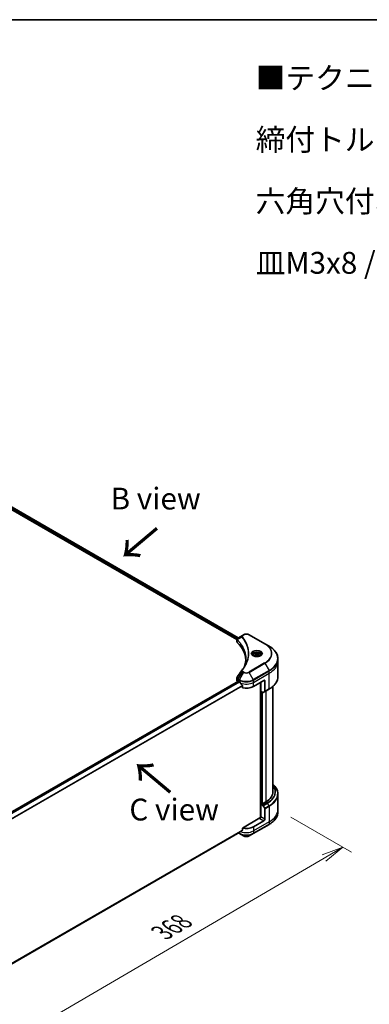
# Model space of a CAD drawing. Units: millimetres. Extents: x 65 to 9900, y 36 to 1862.
# Drawn here: x 396 to 577, y 792 to 1300 of the extents above; entities that cross this region are included whole.
import ezdxf

# ---------------------------------------------------------------- set-up
doc = ezdxf.new("R2010")
doc.units = ezdxf.units.MM
doc.header["$LTSCALE"] = 4.5
doc.layers.get('Defpoints').update_dxf_attribs({"lineweight": 25})
for name, color, linetype, lineweight in [('Border (ISO)', 7, 'Continuous', 35), ('Dimension (ISO)', 7, 'Continuous', 18), ('Symbol (ISO)', 7, 'Continuous', 18), ('Visible (ISO)', 7, 'Continuous', 35), ('Visible Narrow (ISO)', 7, 'Continuous', 25)]:
    doc.layers.add(name, color=color, linetype=linetype, lineweight=lineweight)
doc.styles.add('Note Text (TK)', font='MS PGothic.ttf')
doc.dimstyles.new('Default - Method 1b (TK)', dxfattribs={"dimscale": 4.5, "dimtxt": 2.5, "dimasz": 2.5, "dimexe": 1, "dimexo": 1.5, "dimgap": 1, "dimtad": 1, "dimdsep": 46, "dimtxsty": 'Note Text (TK)', "dimblk": 'OPEN', "dimcen": 0.09, "dimdle": 5, "dimclrd": 100, "dimclre": 100, "dimclrt": 7, "dimadec": 1, "dimazin": 1, "dimtfac": 1, "dimtmove": 0, "dimatfit": 3, "dimldrblk": 'OPEN', "dimfxl": 1, "dimtolj": 1, "dimlwd": -1, "dimlwe": -1, "dimarcsym": 0})

# ---------------------------------------------------------------- blocks, each defined once
blk = doc.blocks.new('Borders tk図枠')
at = {"layer": 'Border (ISO)'}
blk.add_line((14.5, 289), (405.5, 289), dxfattribs=at)
blk = doc.blocks.new('_Open')
at = {"color": 0, "linetype": 'ByBlock', "lineweight": -2}
for p, q in [((-1, 0.167), (0, 0)), ((-1, -0.167), (0, 0)), ((0, 0), (-1, 0))]:
    blk.add_line(p, q, dxfattribs=at)
blk = doc.blocks.new('*D20')
at = {"layer": 'Defpoints', "color": 0}
for p in [(529.85, 892.88), (358.12, 801.25), (399.32, 777.46)]:
    blk.add_point(p, dxfattribs=at)
at = {"layer": 'Dimension (ISO)', "color": 100}
for p, q in [((536.58, 889), (567.83, 870.96)), ((553.64, 867.86), (409.03, 783.15)), ((364.85, 797.37), (403.81, 774.87))]:
    blk.add_line(p, q, dxfattribs=at)
at = {"layer": 'Dimension (ISO)', "color": 100, "xscale": 11.25, "yscale": 11.25, "zscale": 11.25}
for p, rotation in [((563.34, 873.55), 30.36259791631481), ((399.32, 777.46), 210.3625979163148)]:
    blk.add_blockref('_Open', p, dxfattribs=dict(at, rotation=rotation))
at = {"layer": 'Dimension (ISO)', "color": 7, "insert": (469.88, 829.33), "char_height": 11.25, "attachment_point": 4, "rotation": 30.3626, "style": 'Note Text (TK)'}
blk.add_mtext('\\A1;{\\Q-29.637;\\W0.819;\\H0.816x;368}', dxfattribs=at)

msp = doc.modelspace()

# ---------------------------------------------------------------- linework, layer by layer
at = {"layer": 'Visible (ISO)'}
for p, q in [((387.4653, 1050.5323), (508.6648, 980.5578)), ((388.1829, 1051.4742), (509.3278, 981.5312)), ((508.6648, 979.5287), (508.6648, 980.7489)), ((511.4791, 982.7732), (509.1149, 981.4083)), ((512.0869, 983.1242), (511.4791, 982.7732)), ((523.1297, 978.4001), (514.9475, 983.1242)), ((525.2694, 977.1648), (523.1297, 978.4001)), ((517.2042, 972.6648), (517.2042, 972.2662)), ((518.0757, 972.9609), (518.7319, 973.3397)), ((518.3159, 972.4434), (518.0757, 972.9609)), ((519.2122, 972.3048), (518.3159, 972.4434)), ((518.7319, 973.3397), (519.6281, 973.2011)), ((518.7319, 972.6573), (518.7319, 973.3397)), ((519.8683, 972.6836), (519.2122, 972.3048)), ((519.6281, 973.2011), (519.8683, 972.6836)), ((519.6281, 973.2011), (519.6281, 972.5449)), ((520.7399, 972.6648), (520.7399, 972.2662)), ((529.8549, 969.5154), (529.8549, 970.719)), ((529.8549, 961.4883), (529.8549, 969.5154)), ((508.6648, 959.5022), (508.6648, 960.7224)), ((388.3443, 889.2812), (509.466, 959.2109)), ((509.0413, 958.9773), (509.0514, 958.9715)), ((509.5624, 959.2013), (509.8806, 959.0176)), ((511.5097, 956.7518), (511.5097, 955.759)), ((517.1537, 956.3932), (522.6086, 959.5425)), ((520.7903, 958.4927), (520.7903, 888.6054)), ((521.0176, 953.8999), (521.0176, 958.624)), ((523.0631, 959.2801), (523.0631, 953.8774)), ((527.2835, 956.4744), (527.2835, 902.067)), ((522.0599, 953.2982), (521.0176, 953.8999)), ((521.4721, 895.7945), (521.4721, 953.6375)), ((522.9966, 953.7303), (522.2206, 953.2823)), ((522.9966, 953.7303), (525.2694, 955.0425)), ((529.8549, 900.9085), (529.8549, 892.8814)), ((521.3812, 895.847), (521.0176, 895.6371)), ((521.0176, 895.6371), (522.0599, 895.0353)), ((521.0176, 895.6371), (521.0176, 889.0759)), ((521.6085, 895.7158), (521.3812, 895.847)), ((523.5177, 896.8181), (521.6085, 895.7158)), ((522.2206, 894.8657), (522.9966, 893.5216)), ((523.0631, 887.8949), (523.0631, 893.2976)), ((529.8549, 892.8814), (529.8549, 891.6779)), ((520.563, 888.5511), (511.5097, 883.3241)), ((517.0872, 880.508), (525.2694, 885.2321)), ((522.6086, 887.1076), (517.1537, 883.9583)), ((389.5602, 811.6129), (510.1498, 881.2353)), ((509.4187, 880.8132), (509.9472, 880.508)), ((509.9472, 880.508), (512.0869, 879.2727)), ((511.5097, 883.3241), (511.5097, 882.3314)), ((514.9475, 879.2727), (517.0872, 880.508))]:
    msp.add_line(p, q, dxfattribs=at)
for centre, major_axis, ratio, start_param, end_param in [((509.9505, 979.5287), (-1.2857, 0), 0.57735027, 0, 0.523143), ((479.8791, 969.5154), (33.4286, 0), 0.57735027, 0.03285124, 0.523143), ((511.9867, 964.2125), (-0.9555, 0.2537), 0.82737827, 5.92008942, 6.0121585), ((509.9505, 959.5022), (-1.2857, 0), 0.57735027, 0, 0.78539816), ((509.5624, 959.0439), (-0.0964, 0.167), 0.57735027, 5.49778714, 6.28318531), ((513.5172, 961.1172), (5.1429, 0), 0.57735027, 3.92699082, 3.97194189), ((513.5172, 961.4321), (3.4965, -7.2128), 0.5228786, 4.82400679, 4.91764363), ((513.5172, 961.4321), (3.4965, -7.2128), 0.5228786, 4.91764363, 5.12523399), ((513.5172, 958.4927), (5.1429, 0), 0.57735027, 4.31138759, 5.49778714), ((522.6086, 959.0176), (0.3214, 0.5567), 0.57735027, 5.49778714, 7.06858347), ((522.0599, 953.5606), (0.1607, -0.2784), 0.57735027, 5.49778714, 6.28318531), ((522.8358, 954.0086), (0.1607, -0.2784), 0.57735027, 0, 0.78539816), ((514.4263, 902.067), (12.8571, 0), 0.57735027, 5.49778714, 6.28318531), ((522.0599, 894.7729), (0.1607, -0.2784), 0.57735027, 1.57079633, 2.35619449), ((522.8358, 893.4288), (0.1607, -0.2784), 0.57735027, 0.78539816, 1.57079633), ((520.563, 888.8135), (-0.3214, -0.5567), 0.57735027, 0.78539816, 2.35619449), ((520.7903, 888.4198), (0.3214, 0), 0.57735027, 1.32748183, 2.35619449), ((522.6086, 887.6325), (0.3214, 0.5567), 0.57735027, 3.92699082, 5.49778714), ((513.5172, 883.1184), (-5.1353, -3.5901), 0.07779162, 5.27600846, 5.36964529), ((513.5172, 883.1184), (-5.1353, -3.5901), 0.07779162, 5.0684181, 5.27600846), ((513.5172, 886.0578), (-5.1429, 0), 0.57735027, 1.16979494, 2.35619449)]:
    msp.add_ellipse(centre, major_axis=major_axis, ratio=ratio, start_param=start_param, end_param=end_param, dxfattribs=at)
for points, knots in [([(508.6648, 980.7489), (508.6648, 980.8074), (508.6737, 980.8652), (508.7058, 980.974), (508.7288, 981.0251), (508.7846, 981.1193), (508.8173, 981.1625), (508.8895, 981.2419), (508.929, 981.2781), (509.0135, 981.3448), (509.0585, 981.3751), (509.1057, 981.4029)], [0.07890981, 0.07890981, 0.07890981, 0.07890981, 0.102485407, 0.102485407, 0.126061004, 0.126061004, 0.149636601, 0.149636601, 0.173212198, 0.173212198, 0.196787795, 0.196787795, 0.196787795, 0.196787795]), ([(512.0869, 983.1242), (512.2451, 983.2155), (512.4222, 983.2891), (512.8005, 983.4004), (513.0017, 983.438), (513.4124, 983.4755), (513.622, 983.4755), (514.0327, 983.438), (514.2339, 983.4004), (514.6121, 983.2891), (514.7893, 983.2155), (514.9475, 983.1242)], [1.57079633, 1.57079633, 1.57079633, 1.57079633, 1.88495559, 1.88495559, 2.19911486, 2.19911486, 2.51327412, 2.51327412, 2.82743339, 2.82743339, 3.14159265, 3.14159265, 3.14159265, 3.14159265]), ([(529.8549, 970.719), (529.8549, 971.2048), (529.7885, 971.6906), (529.5264, 972.6463), (529.3306, 973.1162), (528.8178, 974.0275), (528.5007, 974.469), (527.7551, 975.3138), (527.3267, 975.7171), (526.3698, 976.4775), (525.8414, 976.8346), (525.2694, 977.1648)], [2.35619449, 2.35619449, 2.35619449, 2.35619449, 2.513274123, 2.513274123, 2.670353756, 2.670353756, 2.827433388, 2.827433388, 2.984513021, 2.984513021, 3.141592654, 3.141592654, 3.141592654, 3.141592654]), ([(513.3077, 970.7771), (513.3077, 970.4253), (513.2907, 970.0735), (513.2228, 969.3709), (513.1718, 969.0201), (513.0361, 968.3202), (512.9512, 967.9712), (512.7479, 967.276), (512.6293, 966.9298), (512.488, 966.5703), (512.482, 966.555), (512.4759, 966.5397)], [2.73884789, 2.73884789, 2.73884789, 2.73884789, 3.0315659, 3.0315659, 3.32428391, 3.32428391, 3.61700192, 3.61700192, 3.90971993, 3.90971993, 3.92272088, 3.92272088, 3.92272088, 3.92272088]), ([(517.284, 972.2052), (517.2623, 972.2206), (517.2416, 972.2363), (517.161, 972.3003), (517.1087, 972.3499), (517.0214, 972.4488), (516.9864, 972.4981), (516.9324, 972.594), (516.9134, 972.6406), (516.8886, 972.731), (516.8827, 972.7748), (516.8827, 972.8185)], [6.388813802, 6.388813802, 6.388813802, 6.388813802, 6.44026494, 6.44026494, 6.597344573, 6.597344573, 6.754424205, 6.754424205, 6.911503838, 6.911503838, 7.068583471, 7.068583471, 7.068583471, 7.068583471]), ([(517.1067, 972.2983), (517.2845, 972.1956), (517.4945, 972.1055), (517.9603, 971.9633), (518.2166, 971.9115), (518.7488, 971.8542), (519.0249, 971.8492), (519.5659, 971.8871), (519.8307, 971.9302), (520.3188, 972.0582), (520.5422, 972.1429), (520.7698, 972.2603), (520.8041, 972.2791), (520.8374, 972.2983)], [6.28318531, 6.28318531, 6.28318531, 6.28318531, 6.58198846, 6.58198846, 6.88431564, 6.88431564, 7.18953753, 7.18953753, 7.49504782, 7.49504782, 7.7981246, 7.7981246, 7.85398163, 7.85398163, 7.85398163, 7.85398163]), ([(517.2042, 972.6648), (517.2042, 972.7749), (517.2301, 972.8846), (517.3299, 973.0962), (517.4071, 973.1968), (517.6104, 973.386), (517.742, 973.4717), (518.0432, 973.6144), (518.214, 973.6703), (518.5736, 973.7457), (518.7621, 973.7655), (519.1391, 973.7682), (519.3274, 973.7513), (519.6875, 973.6819), (519.8591, 973.6294), (520.1698, 973.4907), (520.3087, 973.4045), (520.5341, 973.2032), (520.6223, 973.0885), (520.7179, 972.8671), (520.7399, 972.7661), (520.7399, 972.6648)], [5.49778714, 5.49778714, 5.49778714, 5.49778714, 5.76358151, 5.76358151, 6.05320602, 6.05320602, 6.38130093, 6.38130093, 6.7200118, 6.7200118, 7.05614499, 7.05614499, 7.3907044, 7.3907044, 7.72661984, 7.72661984, 8.06527209, 8.06527209, 8.39487174, 8.39487174, 8.6393798, 8.6393798, 8.6393798, 8.6393798]), ([(521.0613, 972.8185), (521.0613, 972.7748), (521.0555, 972.731), (521.0307, 972.6406), (521.0116, 972.594), (520.9576, 972.4981), (520.9226, 972.4488), (520.8353, 972.3499), (520.783, 972.3003), (520.7025, 972.2363), (520.6817, 972.2206), (520.66, 972.2052)], [3.926990817, 3.926990817, 3.926990817, 3.926990817, 4.08407045, 4.08407045, 4.241150082, 4.241150082, 4.398229715, 4.398229715, 4.555309348, 4.555309348, 4.606760485, 4.606760485, 4.606760485, 4.606760485]), ([(511.1681, 964.7304), (511.3156, 964.9092), (511.4541, 965.0834), (511.7263, 965.4396), (511.8577, 965.6188), (512.1113, 965.9792), (512.2334, 966.1604), (512.4682, 966.5246), (512.5809, 966.7076), (512.7968, 967.0753), (512.9, 967.26), (512.9984, 967.4455)], [0, 0, 0, 0, 0.160255913, 0.160255913, 0.320511826, 0.320511826, 0.480767738, 0.480767738, 0.641023651, 0.641023651, 0.801279564, 0.801279564, 0.801279564, 0.801279564]), ([(508.6648, 960.7224), (508.6648, 960.7546), (508.667, 960.7866), (508.6755, 960.8499), (508.6818, 960.8811), (508.6981, 960.9421), (508.7081, 960.9719), (508.7312, 961.0299), (508.7443, 961.0581), (508.7733, 961.1128), (508.7891, 961.1393), (508.8061, 961.165)], [0.1178779852, 0.1178779852, 0.1178779852, 0.1178779852, 0.1308517681, 0.1308517681, 0.143825551, 0.143825551, 0.1567993339, 0.1567993339, 0.1697731168, 0.1697731168, 0.1827468997, 0.1827468997, 0.1827468997, 0.1827468997]), ([(529.8549, 961.4883), (529.8549, 961.0025), (529.7885, 960.5167), (529.5264, 959.561), (529.3306, 959.0911), (528.8178, 958.1797), (528.5007, 957.7383), (527.7551, 956.8935), (527.3267, 956.4902), (526.3698, 955.7298), (525.8414, 955.3727), (525.2694, 955.0425)], [3.926990817, 3.926990817, 3.926990817, 3.926990817, 4.08407045, 4.08407045, 4.241150082, 4.241150082, 4.398229715, 4.398229715, 4.555309348, 4.555309348, 4.71238898, 4.71238898, 4.71238898, 4.71238898]), ([(510.1587, 958.8118), (510.1559, 958.817), (510.1529, 958.822), (510.1368, 958.8473), (510.1205, 958.8677), (510.0849, 958.902), (510.0656, 958.9159), (510.0477, 958.9254)], [0.1103900742, 0.1103900742, 0.1103900742, 0.1103900742, 0.1130634845, 0.1130634845, 0.1243846834, 0.1243846834, 0.1357058823, 0.1357058823, 0.1357058823, 0.1357058823]), ([(511.5097, 956.7518), (511.5097, 956.7719), (511.5047, 956.7944), (511.4874, 956.8328), (511.4772, 956.8489), (511.4655, 956.8636)], [0.093260715, 0.093260715, 0.093260715, 0.093260715, 0.1047444472, 0.1047444472, 0.1134564756, 0.1134564756, 0.1134564756, 0.1134564756]), ([(529.8549, 900.9085), (529.8549, 901.3943), (529.7885, 901.8801), (529.5264, 902.8358), (529.3306, 903.3058), (528.8178, 904.2171), (528.5007, 904.6586), (527.872, 905.3709), (527.59, 905.6518), (527.2835, 905.9225)], [3.926990817, 3.926990817, 3.926990817, 3.926990817, 4.08407045, 4.08407045, 4.241150082, 4.241150082, 4.398229715, 4.398229715, 4.506045066, 4.506045066, 4.506045066, 4.506045066]), ([(529.8549, 891.6779), (529.8549, 891.192), (529.7885, 890.7063), (529.5264, 889.7505), (529.3306, 889.2806), (528.8178, 888.3693), (528.5007, 887.9278), (527.7551, 887.083), (527.3267, 886.6797), (526.3698, 885.9193), (525.8414, 885.5623), (525.2694, 885.2321)], [2.35619449, 2.35619449, 2.35619449, 2.35619449, 2.513274123, 2.513274123, 2.670353756, 2.670353756, 2.827433388, 2.827433388, 2.984513021, 2.984513021, 3.141592654, 3.141592654, 3.141592654, 3.141592654]), ([(510.1498, 881.2353), (510.1498, 881.2353), (510.1498, 881.2353), (510.1529, 881.2371), (510.1559, 881.2391), (510.1587, 881.2413)], [0.15830467535, 0.15830467535, 0.15830467535, 0.15830467535, 0.15831562199, 0.15831562199, 0.16098903223, 0.16098903223, 0.16098903223, 0.16098903223]), ([(511.4655, 882.2415), (511.4774, 882.2505), (511.4879, 882.2619), (511.5049, 882.2919), (511.5097, 882.3116), (511.5097, 882.3314)], [-0.0201836507, -0.0201836507, -0.0201836507, -0.0201836507, -0.0112759257, -0.0112759257, 0, 0, 0, 0]), ([(512.0869, 879.2727), (512.2451, 879.1813), (512.4222, 879.1077), (512.8005, 878.9964), (513.0017, 878.9589), (513.4124, 878.9213), (513.622, 878.9213), (514.0327, 878.9589), (514.2339, 878.9964), (514.6121, 879.1077), (514.7893, 879.1813), (514.9475, 879.2727)], [1.57079633, 1.57079633, 1.57079633, 1.57079633, 1.88495559, 1.88495559, 2.19911486, 2.19911486, 2.51327412, 2.51327412, 2.82743339, 2.82743339, 3.14159265, 3.14159265, 3.14159265, 3.14159265])]:
    msp.add_open_spline(points, degree=3, knots=knots, dxfattribs=at)
for points, weights in [([(518.7319, 972.6573), (518.5708, 972.5107), (518.4312, 972.4256)], [1, 1.07039454817, 1.07672477615]), ([(519.5755, 972.5146), (519.1597, 972.4868), (518.7319, 972.6573)], [1.01523736138, 1.14666441016, 1])]:
    msp.add_rational_spline(points, weights, degree=2, dxfattribs=at)
msp.add_open_spline([(508.8061, 961.165), (509.5789, 962.3323), (510.3511, 963.5001), (511.1223, 964.6685)], degree=3, dxfattribs=at)
at = {"layer": 'Visible Narrow (ISO)'}
for p, q in [((387.6017, 1050.8735), (508.7018, 980.9563)), ((508.8425, 981.19), (387.6671, 1051.1507)), ((388.128, 1051.4407), (509.2713, 981.4986)), ((511.1496, 981.8843), (508.8775, 980.495)), ((511.6398, 982.7573), (512.2476, 983.1082)), ((514.7868, 983.1082), (522.969, 978.3842)), ((508.8367, 979.1578), (508.8367, 980.4208)), ((522.969, 968.52), (514.7868, 963.796)), ((514.9475, 963.6263), (523.1297, 968.3504)), ((523.1297, 968.3504), (525.2694, 964.6443)), ((511.4791, 963.9773), (509.1149, 960.4008)), ((509.9472, 959.9203), (509.1149, 960.4008)), ((512.0869, 963.6263), (509.9472, 959.9203)), ((511.4791, 963.9773), (512.0869, 963.6263)), ((512.2476, 963.796), (511.6398, 964.1469)), ((517.0872, 959.9203), (514.9475, 963.6263)), ((525.2694, 964.6443), (517.0872, 959.9203)), ((517.1537, 959.6962), (525.336, 964.4203)), ((517.1537, 958.4927), (525.336, 963.2167)), ((525.336, 963.2167), (525.336, 964.4203)), ((525.336, 955.1897), (525.336, 963.2167)), ((388.3946, 889.245), (509.5624, 959.2013)), ((510.0477, 958.9254), (388.7869, 888.9154)), ((388.8982, 888.8021), (510.1587, 958.8118)), ((511.4655, 956.8636), (389.5626, 886.4829)), ((389.5626, 886.3456), (511.5097, 956.7518)), ((509.0413, 958.9773), (509.0413, 960.1808)), ((509.0483, 960.1768), (509.8806, 959.6962)), ((509.8806, 959.0176), (509.8806, 959.6962)), ((517.1537, 958.4927), (517.1537, 959.6962)), ((517.1537, 956.3932), (517.1537, 958.4927)), ((520.8812, 958.5452), (520.8812, 888.6224)), ((522.6086, 959.5425), (523.0631, 959.2801)), ((521.1539, 895.7158), (521.1539, 953.8212)), ((521.5631, 953.585), (521.5631, 895.7421)), ((521.8358, 895.847), (521.8358, 953.4275)), ((525.336, 955.1897), (523.0631, 953.8774)), ((523.5177, 954.0312), (523.5177, 896.8181)), ((524.3327, 896.3475), (522.0599, 895.0353)), ((522.2206, 894.8657), (524.4934, 896.1779)), ((525.2694, 894.8338), (522.9966, 893.5216)), ((523.0631, 893.2976), (525.336, 894.6098)), ((525.2694, 894.8338), (524.4934, 896.1779)), ((525.336, 894.6098), (525.336, 886.5827)), ((525.336, 886.5827), (517.1537, 881.8587)), ((525.336, 885.3792), (517.1537, 880.6552)), ((520.563, 888.2886), (522.6086, 887.1076)), ((523.0631, 887.8949), (521.0176, 889.0759)), ((525.336, 886.5827), (525.336, 885.3792)), ((511.5097, 882.3314), (389.5208, 811.901)), ((389.5326, 811.8435), (511.4655, 882.2415)), ((510.1587, 881.2413), (389.5602, 811.6137)), ((509.8806, 880.6552), (509.5128, 880.8675)), ((509.8806, 881.0799), (509.8806, 880.6552)), ((517.1537, 883.9583), (517.1537, 881.8587)), ((517.1537, 881.8587), (517.1537, 880.6552))]:
    msp.add_line(p, q, dxfattribs=at)
for centre, major_axis, ratio, start_param, end_param in [((511.416, 981.8535), (-0.2479, -0.2046), 0.7371107, 4.16590415, 5.32901143), ((511.6398, 982.4949), (-0.1607, 0.2784), 0.57735027, 5.49778714, 6.28318531), ((512.2476, 982.8458), (-0.1607, 0.2784), 0.57735027, 5.49778714, 6.28318531), ((513.5172, 982.3753), (1.7954, 0), 0.57735027, 0.78539816, 2.35619449), ((514.7868, 982.8458), (0.1607, 0.2784), 0.57735027, 0, 0.78539816), ((509.1152, 980.5136), (0.1953, 0.2553), 0.7825254, 2.02708248, 2.42717461), ((509.1394, 980.4923), (-0.2279, -0.2267), 0.70765843, 5.32110362, 5.66947619), ((522.969, 978.1218), (0.1607, 0.2784), 0.57735027, 0, 0.78539816), ((514.4263, 973.4521), (12.0811, 0), 0.57735027, 5.49778714, 7.06858347), ((514.4263, 973.3752), (12.3084, 0), 0.57735027, 5.49778714, 7.06858347), ((514.4263, 970.9045), (15.3344, 0), 0.57735027, 5.49778714, 7.06858347), ((518.972, 973.3752), (-2.638, 0), 0.57735027, 2.35619449, 7.06858347), ((518.972, 973.0041), (2.1834, 0), 0.57735027, 5.59811367, 10.10984959), ((518.972, 972.8185), (-2.0893, 0), 0.57735027, 3.14159265, 6.28318531), ((518.972, 972.6648), (-1.7679, 0), 0.57735027, 0, 0.56017967), ((518.972, 972.6648), (1.7679, 0), 0.57735027, 5.72300564, 6.28318531), ((514.4263, 970.719), (15.4286, 0), 0.57735027, 5.49778714, 6.28318531), ((522.969, 968.2576), (0.1607, -0.2784), 0.57735027, 1.57079633, 2.35619449), ((514.4263, 969.5154), (15.4286, 0), 0.57735027, 5.49778714, 6.28318531), ((509.2686, 960.312), (0.1584, 0.2797), 0.58272546, 1.56556184, 2.35147354), ((509.2756, 960.308), (-0.1607, -0.2784), 0.57735027, 4.71238898, 5.49778714), ((511.416, 964.5258), (-0.2479, 0.2046), 0.7371107, 5.25887382, 6.28318531), ((511.6398, 963.8845), (-0.1607, -0.2784), 0.57735027, 3.92699082, 4.71238898), ((512.2476, 963.5335), (-0.1607, -0.2784), 0.57735027, 3.92699082, 4.71238898), ((513.5172, 964.4521), (2.0227, 0), 0.57735027, 3.92699082, 5.49778714), ((513.5172, 964.529), (-1.7954, 0), 0.57735027, 0.78539816, 2.35619449), ((514.7868, 963.5335), (0.1607, -0.2784), 0.57735027, 1.57079633, 2.35619449), ((525.1087, 964.5515), (-0.1607, 0.2784), 0.57735027, 3.92699082, 4.71238898), ((514.4263, 961.4883), (15.4286, 0), 0.57735027, 5.49778714, 6.28318531), ((510.1079, 959.8275), (0.1607, 0.2784), 0.57735027, 1.57079633, 2.35619449), ((513.5172, 961.7958), (5.1429, 0), 0.57735027, 3.92699082, 5.49778714), ((513.5172, 961.9814), (-5.0487, 0), 0.57735027, 0.78539816, 2.35619449), ((513.5172, 960.5923), (5.1429, 0), 0.57735027, 4.0944389, 5.49778714), ((516.9265, 959.8275), (-0.1607, 0.2784), 0.57735027, 3.92699082, 4.71238898), ((525.1087, 955.3209), (0.1607, -0.2784), 0.57735027, 0, 0.78539816), ((514.4263, 902.067), (14.0097, 0), 0.57735027, 5.49778714, 6.69165342), ((514.4263, 901.9901), (14.237, 0), 0.57735027, 5.49778714, 6.72709511), ((514.4263, 901.0941), (15.3344, 0), 0.57735027, 5.49778714, 6.85954973), ((514.4263, 900.9085), (15.4286, 0), 0.57735027, 5.49778714, 6.28318531), ((524.3327, 896.0851), (0.1607, -0.2784), 0.57735027, 1.57079633, 2.35619449), ((525.1087, 894.741), (-0.1607, 0.2784), 0.57735027, 3.92699082, 4.71238898), ((514.4263, 892.8814), (15.4286, 0), 0.57735027, 5.49778714, 6.28318531), ((514.4263, 891.6779), (15.4286, 0), 0.57735027, 5.49778714, 6.28318531), ((525.1087, 885.5104), (0.1607, -0.2784), 0.57735027, 0, 0.78539816), ((510.1079, 880.7864), (-0.1607, -0.2784), 0.57735027, 5.49778714, 6.28318531), ((513.5172, 882.7547), (-5.1429, 0), 0.57735027, 0.78539816, 2.35619449), ((513.5172, 882.5692), (5.0487, 0), 0.57735027, 3.92699082, 5.49778714), ((513.5172, 883.9583), (-5.1429, 0), 0.57735027, 0.95284624, 2.35619449), ((513.5172, 880.0984), (-2.0227, 0), 0.57735027, 0.78539816, 2.35619449), ((516.9265, 880.7864), (0.1607, -0.2784), 0.57735027, 0, 0.78539816)]:
    msp.add_ellipse(centre, major_axis=major_axis, ratio=ratio, start_param=start_param, end_param=end_param, dxfattribs=at)
for centre, major_axis in [((518.972, 973.4521), (-2.8653, 0)), ((518.972, 972.8222), (-1.575, 0))]:
    msp.add_ellipse(centre, major_axis=major_axis, ratio=0.57735027, dxfattribs=at)
for points, knots in [([(508.6648, 980.7489), (508.6648, 980.7456), (508.6648, 980.7423), (508.6668, 980.667), (508.6901, 980.5969), (508.7603, 980.4928), (508.795, 980.4552), (508.8367, 980.4208)], [-0.0789098096, -0.0789098096, -0.0789098096, -0.0789098096, -0.0767578006, -0.0767578006, -0.029522231, -0.029522231, 0, 0, 0, 0]), ([(508.8498, 980.5383), (508.8153, 980.5878), (508.7891, 980.6368), (508.7405, 980.7627), (508.7297, 980.8388), (508.7453, 981.0087), (508.7841, 981.1011), (508.9125, 981.2667), (508.9997, 981.3405), (509.1065, 981.4034)], [0, 0, 0, 0, 0.029522231, 0.029522231, 0.076757801, 0.076757801, 0.138164041, 0.138164041, 0.196787795, 0.196787795, 0.196787795, 0.196787795]), ([(509.1065, 981.4034), (509.1079, 981.4042), (509.1093, 981.405), (509.1121, 981.4066), (509.1135, 981.4074), (509.1149, 981.4083)], [-0.00153668531, -0.00153668531, -0.00153668531, -0.00153668531, -0.00076834265, -0.00076834265, 0, 0, 0, 0]), ([(511.4791, 982.7732), (511.3662, 982.7081), (511.2736, 982.6299), (511.1443, 982.4622), (511.103, 982.3745), (511.0726, 982.2066), (511.0734, 982.1294), (511.1035, 981.9949), (511.122, 981.941), (511.1496, 981.8843)], [-0.187504168, -0.187504168, -0.187504168, -0.187504168, -0.125670471, -0.125670471, -0.069816928, -0.069816928, -0.026852665, -0.026852665, 0, 0, 0, 0]), ([(511.1496, 981.8843), (511.1773, 981.8501), (511.2048, 981.817), (511.2948, 981.7062), (511.3565, 981.6289), (511.6302, 981.2803), (511.8326, 981.0065), (512.3062, 980.3241), (512.565, 979.9126), (513.4156, 978.4086), (513.8689, 977.2903), (514.3724, 975.2873), (514.4916, 974.4084), (514.5231, 972.9061), (514.4857, 972.2831), (514.3152, 971.0779), (514.1879, 970.4954), (513.8845, 969.4728), (513.7264, 969.0308), (513.4012, 968.2553), (513.2446, 967.9203), (513.0484, 967.5403), (513.0235, 967.4929), (512.9984, 967.4455)], [-4.82621249, -4.82621249, -4.82621249, -4.82621249, -4.79590965, -4.79590965, -4.72660511, -4.72660511, -4.4843018, -4.4843018, -4.127973, -4.127973, -3.19579554, -3.19579554, -2.47873595, -2.47873595, -1.97105483, -1.97105483, -1.49272454, -1.49272454, -1.12477817, -1.12477817, -0.8417425, -0.8417425, -0.80127956, -0.80127956, -0.80127956, -0.80127956]), ([(511.416, 982.116), (511.3912, 982.146), (511.3722, 982.1775), (511.337, 982.2615), (511.3293, 982.315), (511.3414, 982.4371), (511.37, 982.5053), (511.4702, 982.6389), (511.5461, 982.7032), (511.6398, 982.7573)], [0, 0, 0, 0, 0.026852665, 0.026852665, 0.069816928, 0.069816928, 0.125670471, 0.125670471, 0.187504168, 0.187504168, 0.187504168, 0.187504168]), ([(511.416, 964.7882), (511.4477, 964.8267), (511.4793, 964.8652), (511.5489, 964.9509), (511.5869, 964.9981), (511.6793, 965.1142), (511.7334, 965.1832), (511.8563, 965.3422), (511.9246, 965.4324), (512.0791, 965.6405), (512.1645, 965.7586), (512.3563, 966.0313), (512.4614, 966.1862), (512.6956, 966.5442), (512.8222, 966.7477), (513.0897, 967.2003), (513.2279, 967.45), (513.5309, 968.0366), (513.689, 968.3748), (514.0173, 969.1575), (514.1769, 969.6036), (514.4832, 970.6356), (514.6118, 971.2234), (514.7838, 972.4393), (514.8216, 973.0678), (514.7898, 974.583), (514.6695, 975.4693), (514.1612, 977.4885), (513.7035, 978.6155), (512.8448, 980.1305), (512.5835, 980.545), (512.1054, 981.2323), (511.9011, 981.5079), (511.6248, 981.8589), (511.5625, 981.9367), (511.4717, 982.0483), (511.4439, 982.0821), (511.416, 982.116)], [0, 0, 0, 0, 0.0344265, 0.0344265, 0.07650467, 0.07650467, 0.1377084, 0.1377084, 0.21727325, 0.21727325, 0.32070756, 0.32070756, 0.45517217, 0.45517217, 0.62997615, 0.62997615, 0.8417425, 0.8417425, 1.12477817, 1.12477817, 1.49272454, 1.49272454, 1.97105483, 1.97105483, 2.47873595, 2.47873595, 3.19579554, 3.19579554, 4.127973, 4.127973, 4.4843018, 4.4843018, 4.72660511, 4.72660511, 4.79590965, 4.79590965, 4.82621249, 4.82621249, 4.82621249, 4.82621249]), ([(508.8367, 980.4208), (508.8407, 980.4178), (508.8447, 980.4146), (508.8527, 980.4076), (508.8567, 980.4039), (508.8607, 980.3998)], [0.00000000006, 0.00000000006, 0.00000000006, 0.00000000006, 0.00379309206, 0.00379309206, 0.00758618406, 0.00758618406, 0.00758618406, 0.00758618406]), ([(508.8775, 980.495), (508.8727, 980.5032), (508.8679, 980.5108), (508.8587, 980.5252), (508.8542, 980.5319), (508.8498, 980.5383)], [-0.00758618406, -0.00758618406, -0.00758618406, -0.00758618406, -0.00379309206, -0.00379309206, -0.00000000006, -0.00000000006, -0.00000000006, -0.00000000006]), ([(508.8607, 980.3998), (508.93, 980.3302), (508.9985, 980.2603), (509.1312, 980.123), (509.1953, 980.0557), (509.388, 979.8505), (509.5143, 979.7121), (509.7981, 979.3916), (509.9536, 979.209), (510.2482, 978.8486), (510.3879, 978.6709), (510.7223, 978.2277), (510.9114, 977.9608), (511.3225, 977.3417), (511.5372, 976.9878), (511.9897, 976.1664), (512.215, 975.6966), (512.6617, 974.6062), (512.8617, 973.9828), (513.2076, 972.5009), (513.3077, 971.6389), (513.3077, 970.7771)], [0, 0, 0, 0, 0.06549657, 0.06549657, 0.12817861, 0.12817861, 0.2557943, 0.2557943, 0.42169471, 0.42169471, 0.58081118, 0.58081118, 0.81593963, 0.81593963, 1.12160661, 1.12160661, 1.51897368, 1.51897368, 2.03555087, 2.03555087, 2.73884789, 2.73884789, 2.73884789, 2.73884789]), ([(512.478, 966.5432), (512.5832, 966.8069), (512.6788, 967.0719), (513.1262, 968.4579), (513.3155, 969.5961), (513.3412, 971.6439), (513.2412, 972.5532), (512.884, 974.0816), (512.6838, 974.7051), (512.2364, 975.7954), (512.0107, 976.2651), (511.5576, 977.0862), (511.3426, 977.4398), (510.9309, 978.0585), (510.7415, 978.3252), (510.4067, 978.768), (510.2668, 978.9456), (509.9717, 979.3056), (509.8161, 979.488), (509.5319, 979.8081), (509.4054, 979.9464), (509.2125, 980.1512), (509.1483, 980.2185), (509.0155, 980.3556), (508.9469, 980.4251), (508.8775, 980.495)], [-3.92617715, -3.92617715, -3.92617715, -3.92617715, -3.70555522, -3.70555522, -2.7767893, -2.7767893, -2.03555087, -2.03555087, -1.51897368, -1.51897368, -1.12160661, -1.12160661, -0.81593963, -0.81593963, -0.58081118, -0.58081118, -0.42169471, -0.42169471, -0.2557943, -0.2557943, -0.12817861, -0.12817861, -0.06549657, -0.06549657, 0, 0, 0, 0]), ([(508.6649, 960.7224), (508.6649, 960.6684), (508.6737, 960.615), (508.7418, 960.4155), (508.8651, 960.2811), (509.0413, 960.1808)], [-0.117877985, -0.117877985, -0.117877985, -0.117877985, -0.087259675, -0.087259675, 0, 0, 0, 0]), ([(509.1065, 960.4058), (508.9475, 960.4996), (508.8325, 960.6174), (508.7319, 960.8424), (508.7223, 960.9459), (508.7623, 961.0861), (508.7806, 961.1266), (508.8061, 961.165)], [0, 0, 0, 0, 0.087259675, 0.087259675, 0.154661595, 0.154661595, 0.1827469, 0.1827469, 0.1827469, 0.1827469]), ([(509.1149, 960.4008), (509.1135, 960.4016), (509.1121, 960.4025), (509.1093, 960.4041), (509.1079, 960.405), (509.1065, 960.4058)], [-0.00153668531, -0.00153668531, -0.00153668531, -0.00153668531, -0.00076834266, -0.00076834266, -0.00000000001, -0.00000000001, -0.00000000001, -0.00000000001]), ([(511.1222, 964.6686), (511.0928, 964.6243), (511.0792, 964.5747), (511.0736, 964.4393), (511.1028, 964.351), (511.2004, 964.202), (511.2584, 964.1394), (511.3746, 964.0447), (511.4245, 964.01), (511.4791, 963.9773)], [-0.177440356, -0.177440356, -0.177440356, -0.177440356, -0.14010274, -0.14010274, -0.077834855, -0.077834855, -0.029936483, -0.029936483, 0, 0, 0, 0]), ([(511.6398, 964.1469), (511.5945, 964.1731), (511.5533, 964.2017), (511.4586, 964.281), (511.4127, 964.3347), (511.3407, 964.4645), (511.3247, 964.5426), (511.3465, 964.6776), (511.3723, 964.7353), (511.416, 964.7882)], [0, 0, 0, 0, 0.029936483, 0.029936483, 0.077834855, 0.077834855, 0.14010274, 0.14010274, 0.187502416, 0.187502416, 0.187502416, 0.187502416]), ([(509.0413, 960.1808), (509.0425, 960.1801), (509.0437, 960.1795), (509.046, 960.1781), (509.0472, 960.1775), (509.0483, 960.1768)], [0.00000000001, 0.00000000001, 0.00000000001, 0.00000000001, 0.00076834266, 0.00076834266, 0.00153668531, 0.00153668531, 0.00153668531, 0.00153668531])]:
    msp.add_open_spline(points, degree=3, knots=knots, dxfattribs=at)

# ---------------------------------------------------------------- block references
at = {"xscale": 4.5, "yscale": 4.5, "zscale": 4.5}
msp.add_blockref('Borders tk図枠', (0, 0), dxfattribs=at)

# ---------------------------------------------------------------- texts
at = {"layer": 'Symbol (ISO)', "color": 7, "char_height": 11.25, "style": 'Note Text (TK)'}
for s, insert, width, attachment_point, line_spacing_factor in [('\\fＭＳ Ｐゴシック|b0|i0;■テクニカルデータ / Technical Data■\\P\\fＭＳ Ｐゴシック|b0|i0;締付トルク / Recommended torque\\P\\fＭＳ Ｐゴシック|b0|i0;六角穴付ボルトM3x10 / Hexagonal M3-10 : 0.2N・ｍ\\P\\fＭＳ Ｐゴシック|b0|i0;皿M3x8 / Flat head M3-8 ： 0.3N・ｍ ～ 0.6N・ｍ', (518.3393, 1222.722), 366.973701, 4, 1.695652), ('\\fＭＳ Ｐゴシック|b0|i0;B view', (466.7095, 1053.3737), 53.89069, 5, 1.5), ('\\fＭＳ Ｐゴシック|b0|i0;C view', (476.2591, 892.8809), 59.515465, 5, 1.5)]:
    msp.add_mtext(s, dxfattribs=dict(at, insert=insert, width=width, attachment_point=attachment_point, line_spacing_factor=line_spacing_factor))
at = {"layer": 'Symbol (ISO)', "color": 7, "char_height": 18, "attachment_point": 4, "line_spacing_factor": 1.5, "style": 'Note Text (TK)'}
for insert, rotation in [((467.9274, 1038.914), 220), ((475.1871, 901.4203), 140)]:
    msp.add_mtext('\\fMS PGothic|b0|i0;{\\H18.0000;→}', dxfattribs=dict(at, insert=insert, rotation=rotation))

# ---------------------------------------------------------------- dimensions: what is measured, and where the dimension line sits
at = {"layer": 'Dimension (ISO)', "color": 100}
dim = msp.add_linear_dim(base=(399.3248, 777.4607), p1=(529.8549, 892.8814), p2=(358.1213, 801.2495), angle=30.362598, text='{\\Q-29.637;\\W0.819;\\H0.816x;368}', dimstyle='Default - Method 1b (TK)', override={"dimgap": 1, "dimdec": 0, "dimlfac": 0.222222, "dimtol": 0, "dimlim": 0, "dimtp": 0, "dimtm": 0, "dimtdec": 0, "dimtofl": 0, "dimatfit": 1}, dxfattribs=at)
dim.commit()
dim.dimension.update_dxf_attribs({"geometry": '*D20', "text_midpoint": (481.3345, 825.5035), "dimtype": 160})

doc.saveas('drawing.dxf')
